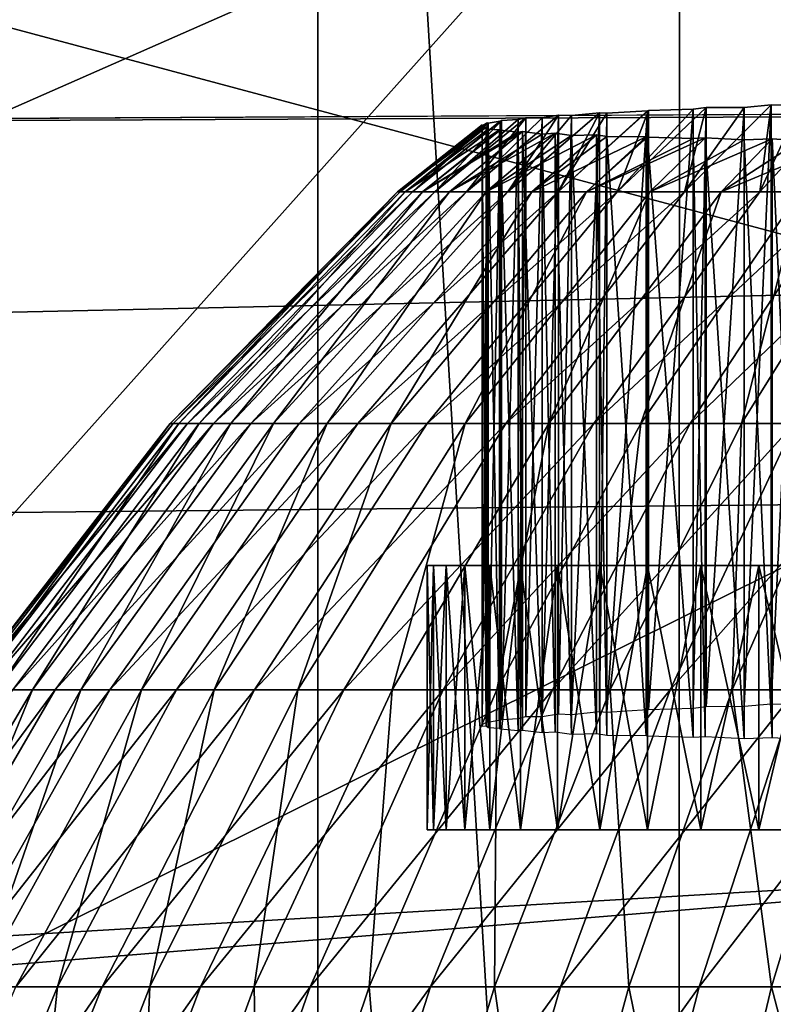
# Model space of a CAD drawing. Extents: x -0.4 to 0.5, y -2.7 to 9.9.
# Drawn here: x 0 to 0, y 9.7 to 9.8 of the extents above; entities that cross this region are included whole.
import ezdxf

# ---------------------------------------------------------------- set-up
doc = ezdxf.new("R2010")
doc.units = 0
doc.header["$MEASUREMENT"] = 0
doc.layers.get('0').update_dxf_attribs({"linetype": 'CONTINUOUS'})

msp = doc.modelspace()

# ---------------------------------------------------------------- linework, layer by layer
for points in [[(-0.212855, 9.842643, -0.053392), (0.213693, 9.844639, -0.053392), (0.196253, 9.76107, -0.053392)], [(-0.212855, 9.842643, -0.053392), (0.196253, 9.76107, -0.053392), (-0.189374, 9.759097, -0.053392)], [(-0.034313, 9.806734, 0.042468), (-0.019602, 9.561331, 0.038175), (-0.019602, 9.8092, 0.038175)], [(-0.048732, 9.803583, 0.047953), (-0.034313, 9.561331, 0.042468), (-0.034313, 9.806734, 0.042468)], [(-0.034313, 9.806734, 0.042468), (-0.034313, 9.561331, 0.042468), (-0.019602, 9.561331, 0.038175)], [(-0.048732, 9.803583, 0.047953), (-0.048732, 9.561331, 0.047953), (-0.034313, 9.561331, 0.042468)], [(0.220561, 9.771611, -0.154191), (-0.222102, 9.769634, -0.154191), (-0.203313, 9.602777, -0.154191)], [(0.220561, 9.771611, -0.154191), (-0.203313, 9.602777, -0.154191), (0.206606, 9.604711, -0.154191)], [(-0.064497, 9.750079, -0.485434), (-0.06605, 9.768848, -0.466277), (-0.020676, 9.769365, -0.466713)], [(-0.064497, 9.750079, -0.485434), (-0.020676, 9.769365, -0.466713), (-0.019928, 9.750521, -0.485981)], [(-0.025546, 9.768339, -0.141988), (-0.075551, 9.768092, -0.141991), (-0.075688, 9.712256, -0.141953)], [(-0.025546, 9.768339, -0.141988), (-0.075688, 9.712256, -0.141953), (-0.025563, 9.712413, -0.141951)], [(0.02556, 9.768374, -0.141988), (-0.025546, 9.768339, -0.141988), (-0.025563, 9.712413, -0.141951)], [(0.02556, 9.768374, -0.141988), (-0.025563, 9.712413, -0.141951), (0.02556, 9.712434, -0.14195)], [(-0.046848, 9.763413, -0.057834), (0.02556, 9.767437, -0.057894), (0.02556, 9.744034, -0.058047)], [(-0.046848, 9.763413, -0.057834), (0.02556, 9.744034, -0.058047), (-0.049892, 9.739573, -0.057985)], [(-0.336703, 9.613477, -0.053392), (-0.268837, 9.720857, -0.053392), (0.225097, 9.76107, -0.053392)], [(0.225097, 9.76107, -0.053392), (0.312944, -2.552027, -0.053392), (-0.336703, 9.613477, -0.053392)], [(-0.268837, 9.720857, -0.053392), (-0.21744, 9.751261, -0.053392), (0.225097, 9.76107, -0.053392)], [(-0.21744, 9.751261, -0.053392), (-0.189374, 9.759097, -0.053392), (0.225097, 9.76107, -0.053392)], [(-0.189374, 9.759097, -0.053392), (0.196253, 9.76107, -0.053392), (0.225097, 9.76107, -0.053392)], [(-0.025214, 9.760076, 0.229572), (-0.024898, 9.760114, 0.228975), (-0.027058, 9.758074, 0.22703)], [(-0.025424, 9.758074, 0.223919), (-0.027058, 9.758074, 0.22703), (-0.024898, 9.760114, 0.228975)], [(-0.023982, 9.760118, 0.227246), (-0.02333, 9.760178, 0.226181), (-0.025424, 9.758074, 0.223919)], [(-0.023602, 9.758074, 0.221013), (-0.025424, 9.758074, 0.223919), (-0.02333, 9.760178, 0.226181)], [(-0.024898, 9.760114, 0.228975), (-0.023982, 9.760118, 0.227246), (-0.025424, 9.758074, 0.223919)], [(-0.024898, 9.760114, 0.228975), (-0.025214, 9.760076, 0.229572), (-0.025214, 9.745566, 0.229572)], [(-0.024898, 9.760114, 0.228975), (-0.025214, 9.745566, 0.229572), (-0.024898, 9.745605, 0.228975)], [(-0.023982, 9.760118, 0.227246), (-0.024898, 9.760114, 0.228975), (-0.024898, 9.745605, 0.228975)], [(-0.023982, 9.760118, 0.227246), (-0.024898, 9.745605, 0.228975), (-0.023982, 9.745609, 0.227246)], [(-0.02333, 9.760178, 0.226181), (-0.023982, 9.760118, 0.227246), (-0.023982, 9.745609, 0.227246)], [(-0.02333, 9.760178, 0.226181), (-0.023982, 9.745609, 0.227246), (-0.02333, 9.745669, 0.226181)], [(-0.022634, 9.760168, 0.225044), (-0.021604, 9.760236, 0.223581), (-0.023602, 9.758074, 0.221013)], [(-0.021604, 9.758074, 0.218331), (-0.023602, 9.758074, 0.221013), (-0.021604, 9.760236, 0.223581)], [(-0.02333, 9.760178, 0.226181), (-0.022634, 9.760168, 0.225044), (-0.023602, 9.758074, 0.221013)], [(-0.022634, 9.760168, 0.225044), (-0.02333, 9.760178, 0.226181), (-0.02333, 9.745669, 0.226181)], [(-0.022634, 9.760168, 0.225044), (-0.02333, 9.745669, 0.226181), (-0.022634, 9.745659, 0.225044)], [(-0.029458, 9.759823, 0.242641), (-0.029274, 9.759867, 0.241765), (-0.031483, 9.758074, 0.241035)], [(-0.030711, 9.758074, 0.237351), (-0.031483, 9.758074, 0.241035), (-0.029274, 9.759867, 0.241765)], [(-0.02888, 9.759867, 0.239878), (-0.02848, 9.75993, 0.238373), (-0.030711, 9.758074, 0.237351)], [(-0.029711, 9.758074, 0.233771), (-0.030711, 9.758074, 0.237351), (-0.02848, 9.75993, 0.238373)], [(-0.029274, 9.759867, 0.241765), (-0.02888, 9.759867, 0.239878), (-0.030711, 9.758074, 0.237351)], [(-0.028163, 9.759917, 0.237176), (-0.027486, 9.759988, 0.235093), (-0.029711, 9.758074, 0.233771)], [(-0.02849, 9.758074, 0.230322), (-0.029711, 9.758074, 0.233771), (-0.027486, 9.759988, 0.235093)], [(-0.02848, 9.75993, 0.238373), (-0.028163, 9.759917, 0.237176), (-0.029711, 9.758074, 0.233771)], [(-0.029274, 9.759867, 0.241765), (-0.029458, 9.759823, 0.242641), (-0.029458, 9.745314, 0.242641)], [(-0.029274, 9.759867, 0.241765), (-0.029458, 9.745314, 0.242641), (-0.029274, 9.745358, 0.241765)], [(-0.02888, 9.759867, 0.239878), (-0.029274, 9.759867, 0.241765), (-0.029274, 9.745358, 0.241765)], [(-0.02888, 9.759867, 0.239878), (-0.029274, 9.745358, 0.241765), (-0.02888, 9.745358, 0.239878)], [(-0.02848, 9.75993, 0.238373), (-0.02888, 9.759867, 0.239878), (-0.02888, 9.745358, 0.239878)], [(-0.02848, 9.75993, 0.238373), (-0.02888, 9.745358, 0.239878), (-0.02848, 9.745422, 0.238373)], [(-0.026325, 9.760037, 0.232011), (-0.026296, 9.760042, 0.231946), (-0.02849, 9.758074, 0.230322)], [(-0.027058, 9.758074, 0.22703), (-0.02849, 9.758074, 0.230322), (-0.026296, 9.760042, 0.231946)], [(-0.02731, 9.759976, 0.234549), (-0.026325, 9.760037, 0.232011), (-0.02849, 9.758074, 0.230322)], [(-0.02849, 9.758074, 0.230322), (-0.027486, 9.759988, 0.235093), (-0.02731, 9.759976, 0.234549)], [(-0.028163, 9.759917, 0.237176), (-0.02848, 9.75993, 0.238373), (-0.02848, 9.745422, 0.238373)], [(-0.028163, 9.759917, 0.237176), (-0.02848, 9.745422, 0.238373), (-0.028163, 9.74541, 0.237176)], [(-0.027486, 9.759988, 0.235093), (-0.028163, 9.759917, 0.237176), (-0.028163, 9.74541, 0.237176)], [(-0.027486, 9.759988, 0.235093), (-0.028163, 9.74541, 0.237176), (-0.027486, 9.745479, 0.235093)], [(-0.02731, 9.759976, 0.234549), (-0.027486, 9.759988, 0.235093), (-0.027486, 9.745479, 0.235093)], [(-0.02731, 9.759976, 0.234549), (-0.027486, 9.745479, 0.235093), (-0.02731, 9.745467, 0.234549)], [(-0.026325, 9.760037, 0.232011), (-0.02731, 9.759976, 0.234549), (-0.02731, 9.745467, 0.234549)], [(-0.026325, 9.760037, 0.232011), (-0.02731, 9.745467, 0.234549), (-0.026325, 9.745528, 0.232011)], [(-0.026296, 9.760042, 0.231946), (-0.025214, 9.760076, 0.229572), (-0.027058, 9.758074, 0.22703)], [(-0.026296, 9.760042, 0.231946), (-0.026325, 9.760037, 0.232011), (-0.026325, 9.745528, 0.232011)], [(-0.026296, 9.760042, 0.231946), (-0.026325, 9.745528, 0.232011), (-0.026296, 9.745533, 0.231946)], [(-0.025214, 9.760076, 0.229572), (-0.026296, 9.760042, 0.231946), (-0.026296, 9.745533, 0.231946)], [(-0.025214, 9.760076, 0.229572), (-0.026296, 9.745533, 0.231946), (-0.025214, 9.745566, 0.229572)], [(-0.030332, 9.75963, 0.254044), (-0.030332, 9.759692, 0.25238), (-0.032381, 9.758074, 0.25244)], [(-0.032321, 9.758074, 0.248608), (-0.032381, 9.758074, 0.25244), (-0.030332, 9.759692, 0.25238)], [(-0.032381, 9.758074, 0.25244), (-0.032201, 9.758074, 0.256265), (-0.030233, 9.759636, 0.255974)], [(-0.030233, 9.759636, 0.255974), (-0.030332, 9.75963, 0.254044), (-0.032381, 9.758074, 0.25244)], [(-0.030332, 9.759677, 0.251169), (-0.030211, 9.759744, 0.248795), (-0.032321, 9.758074, 0.248608)], [(-0.032021, 9.758074, 0.244796), (-0.032321, 9.758074, 0.248608), (-0.030211, 9.759744, 0.248795)], [(-0.030332, 9.759692, 0.25238), (-0.030332, 9.759677, 0.251169), (-0.032321, 9.758074, 0.248608)], [(-0.030185, 9.759592, 0.256913), (-0.030233, 9.759636, 0.255974), (-0.032201, 9.758074, 0.256265)], [(-0.029894, 9.759786, 0.245454), (-0.029861, 9.759798, 0.245246), (-0.032021, 9.758074, 0.244796)], [(-0.031483, 9.758074, 0.241035), (-0.032021, 9.758074, 0.244796), (-0.029861, 9.759798, 0.245246)], [(-0.030185, 9.759732, 0.248301), (-0.029894, 9.759786, 0.245454), (-0.032021, 9.758074, 0.244796)], [(-0.032021, 9.758074, 0.244796), (-0.030211, 9.759744, 0.248795), (-0.030185, 9.759732, 0.248301)], [(-0.029861, 9.759798, 0.245246), (-0.029458, 9.759823, 0.242641), (-0.031483, 9.758074, 0.241035)], [(-0.030211, 9.759744, 0.248795), (-0.030332, 9.759677, 0.251169), (-0.030332, 9.745168, 0.251169)], [(-0.030211, 9.759744, 0.248795), (-0.030332, 9.745168, 0.251169), (-0.030211, 9.745234, 0.248795)], [(-0.030332, 9.759692, 0.25238), (-0.030332, 9.75963, 0.254044), (-0.030332, 9.745121, 0.254044)], [(-0.030332, 9.759692, 0.25238), (-0.030332, 9.745121, 0.254044), (-0.030332, 9.745183, 0.25238)], [(-0.030332, 9.759677, 0.251169), (-0.030332, 9.759692, 0.25238), (-0.030332, 9.745183, 0.25238)], [(-0.030332, 9.759677, 0.251169), (-0.030332, 9.745183, 0.25238), (-0.030332, 9.745168, 0.251169)], [(-0.030332, 9.75963, 0.254044), (-0.030233, 9.759636, 0.255974), (-0.030233, 9.745127, 0.255974)], [(-0.030332, 9.75963, 0.254044), (-0.030233, 9.745127, 0.255974), (-0.030332, 9.745121, 0.254044)], [(-0.030233, 9.759636, 0.255974), (-0.030185, 9.759592, 0.256913), (-0.030185, 9.745083, 0.256913)], [(-0.030233, 9.759636, 0.255974), (-0.030185, 9.745083, 0.256913), (-0.030233, 9.745127, 0.255974)], [(-0.030185, 9.759732, 0.248301), (-0.030211, 9.759744, 0.248795), (-0.030211, 9.745234, 0.248795)], [(-0.030185, 9.759732, 0.248301), (-0.030211, 9.745234, 0.248795), (-0.030185, 9.745223, 0.248301)], [(-0.029894, 9.759786, 0.245454), (-0.030185, 9.759732, 0.248301), (-0.030185, 9.745223, 0.248301)], [(-0.029894, 9.759786, 0.245454), (-0.030185, 9.745223, 0.248301), (-0.029894, 9.745276, 0.245454)], [(-0.029861, 9.759798, 0.245246), (-0.029894, 9.759786, 0.245454), (-0.029894, 9.745276, 0.245454)], [(-0.029861, 9.759798, 0.245246), (-0.029894, 9.745276, 0.245454), (-0.029861, 9.745289, 0.245246)], [(-0.029458, 9.759823, 0.242641), (-0.029861, 9.759798, 0.245246), (-0.029861, 9.745289, 0.245246)], [(-0.029458, 9.759823, 0.242641), (-0.029861, 9.745289, 0.245246), (-0.029458, 9.745314, 0.242641)], [(-0.029915, 9.759575, 0.259553), (-0.030185, 9.759592, 0.256913), (-0.032201, 9.758074, 0.256265)], [(-0.032201, 9.758074, 0.256265), (-0.031781, 9.758074, 0.260055), (-0.029915, 9.759575, 0.259553)], [(-0.029894, 9.759563, 0.25976), (-0.029915, 9.759575, 0.259553), (-0.031781, 9.758074, 0.260055)], [(-0.029458, 9.759518, 0.262572), (-0.029894, 9.759563, 0.25976), (-0.031781, 9.758074, 0.260055)], [(-0.031781, 9.758074, 0.260055), (-0.031126, 9.758074, 0.263782), (-0.029351, 9.759531, 0.263083)], [(-0.031781, 9.758074, 0.260055), (-0.029351, 9.759531, 0.263083), (-0.029458, 9.759518, 0.262572)], [(-0.02888, 9.759472, 0.265336), (-0.029351, 9.759531, 0.263083), (-0.031126, 9.758074, 0.263782)], [(-0.031126, 9.758074, 0.263782), (-0.030239, 9.758074, 0.267417), (-0.028561, 9.759492, 0.266536)], [(-0.028561, 9.759492, 0.266536), (-0.02888, 9.759472, 0.265336), (-0.031126, 9.758074, 0.263782)], [(-0.028163, 9.759437, 0.268038), (-0.028561, 9.759492, 0.266536), (-0.030239, 9.758074, 0.267417)], [(-0.030239, 9.758074, 0.267417), (-0.029128, 9.758074, 0.270934), (-0.027561, 9.759449, 0.269892)], [(-0.027561, 9.759449, 0.269892), (-0.028163, 9.759437, 0.268038), (-0.030239, 9.758074, 0.267417)], [(-0.030185, 9.759592, 0.256913), (-0.029915, 9.759575, 0.259553), (-0.029915, 9.745067, 0.259553)], [(-0.030185, 9.759592, 0.256913), (-0.029915, 9.745067, 0.259553), (-0.030185, 9.745083, 0.256913)], [(-0.029915, 9.759575, 0.259553), (-0.029894, 9.759563, 0.25976), (-0.029894, 9.745054, 0.25976)], [(-0.029915, 9.759575, 0.259553), (-0.029894, 9.745054, 0.25976), (-0.029915, 9.745067, 0.259553)], [(-0.029894, 9.759563, 0.25976), (-0.029458, 9.759518, 0.262572), (-0.029458, 9.74501, 0.262572)], [(-0.029894, 9.759563, 0.25976), (-0.029458, 9.74501, 0.262572), (-0.029894, 9.745054, 0.25976)], [(-0.029458, 9.759518, 0.262572), (-0.029351, 9.759531, 0.263083), (-0.029351, 9.745022, 0.263083)], [(-0.029458, 9.759518, 0.262572), (-0.029351, 9.745022, 0.263083), (-0.029458, 9.74501, 0.262572)], [(-0.029351, 9.759531, 0.263083), (-0.02888, 9.759472, 0.265336), (-0.02888, 9.744965, 0.265336)], [(-0.029351, 9.759531, 0.263083), (-0.02888, 9.744965, 0.265336), (-0.029351, 9.745022, 0.263083)], [(-0.02731, 9.759412, 0.270664), (-0.027561, 9.759449, 0.269892), (-0.029128, 9.758074, 0.270934)], [(-0.026355, 9.759402, 0.273126), (-0.02731, 9.759412, 0.270664), (-0.029128, 9.758074, 0.270934)], [(-0.029128, 9.758074, 0.270934), (-0.0278, 9.758074, 0.274308), (-0.026355, 9.759402, 0.273126)], [(-0.02888, 9.759472, 0.265336), (-0.028561, 9.759492, 0.266536), (-0.028561, 9.744983, 0.266536)], [(-0.02888, 9.759472, 0.265336), (-0.028561, 9.744983, 0.266536), (-0.02888, 9.744965, 0.265336)], [(-0.028561, 9.759492, 0.266536), (-0.028163, 9.759437, 0.268038), (-0.028163, 9.744928, 0.268038)], [(-0.028561, 9.759492, 0.266536), (-0.028163, 9.744928, 0.268038), (-0.028561, 9.744983, 0.266536)], [(-0.028163, 9.759437, 0.268038), (-0.027561, 9.759449, 0.269892), (-0.027561, 9.74494, 0.269892)], [(-0.028163, 9.759437, 0.268038), (-0.027561, 9.74494, 0.269892), (-0.028163, 9.744928, 0.268038)], [(-0.026325, 9.759397, 0.273203), (-0.026355, 9.759402, 0.273126), (-0.0278, 9.758074, 0.274308)], [(-0.025214, 9.75936, 0.275641), (-0.026325, 9.759397, 0.273203), (-0.0278, 9.758074, 0.274308)], [(-0.027561, 9.759449, 0.269892), (-0.02731, 9.759412, 0.270664), (-0.02731, 9.744903, 0.270664)], [(-0.027561, 9.759449, 0.269892), (-0.02731, 9.744903, 0.270664), (-0.027561, 9.74494, 0.269892)], [(-0.02731, 9.759412, 0.270664), (-0.026355, 9.759402, 0.273126), (-0.026355, 9.744893, 0.273126)], [(-0.02731, 9.759412, 0.270664), (-0.026355, 9.744893, 0.273126), (-0.02731, 9.744903, 0.270664)], [(-0.026355, 9.759402, 0.273126), (-0.026325, 9.759397, 0.273203), (-0.026325, 9.744887, 0.273203)], [(-0.026355, 9.759402, 0.273126), (-0.026325, 9.744887, 0.273203), (-0.026355, 9.744893, 0.273126)], [(-0.026325, 9.759397, 0.273203), (-0.025214, 9.75936, 0.275641), (-0.025214, 9.744851, 0.275641)], [(-0.026325, 9.759397, 0.273203), (-0.025214, 9.744851, 0.275641), (-0.026325, 9.744887, 0.273203)], [(-0.0278, 9.758074, 0.274308), (-0.026265, 9.758074, 0.277512), (-0.024924, 9.759378, 0.276188)], [(-0.0278, 9.758074, 0.274308), (-0.024924, 9.759378, 0.276188), (-0.025214, 9.75936, 0.275641)], [(-0.023982, 9.759329, 0.277967), (-0.024924, 9.759378, 0.276188), (-0.026265, 9.758074, 0.277512)], [(-0.026265, 9.758074, 0.277512), (-0.024536, 9.758074, 0.280524), (-0.023305, 9.759356, 0.279073)], [(-0.023305, 9.759356, 0.279073), (-0.023982, 9.759329, 0.277967), (-0.026265, 9.758074, 0.277512)], [(-0.025214, 9.75936, 0.275641), (-0.024924, 9.759378, 0.276188), (-0.024924, 9.744869, 0.276188)], [(-0.025214, 9.75936, 0.275641), (-0.024924, 9.744869, 0.276188), (-0.025214, 9.744851, 0.275641)], [(-0.024924, 9.759378, 0.276188), (-0.023982, 9.759329, 0.277967), (-0.023982, 9.74482, 0.277967)], [(-0.024924, 9.759378, 0.276188), (-0.023982, 9.74482, 0.277967), (-0.024924, 9.744869, 0.276188)], [(-0.022634, 9.75931, 0.28017), (-0.023305, 9.759356, 0.279073), (-0.024536, 9.758074, 0.280524)], [(-0.024536, 9.758074, 0.280524), (-0.022624, 9.758074, 0.28332), (-0.021512, 9.759329, 0.281763)], [(-0.021512, 9.759329, 0.281763), (-0.022634, 9.75931, 0.28017), (-0.024536, 9.758074, 0.280524)], [(-0.023982, 9.759329, 0.277967), (-0.023305, 9.759356, 0.279073), (-0.023305, 9.744846, 0.279073)], [(-0.023982, 9.759329, 0.277967), (-0.023305, 9.744846, 0.279073), (-0.023982, 9.74482, 0.277967)], [(-0.023305, 9.759356, 0.279073), (-0.022634, 9.75931, 0.28017), (-0.022634, 9.744801, 0.28017)], [(-0.023305, 9.759356, 0.279073), (-0.022634, 9.744801, 0.28017), (-0.023305, 9.744846, 0.279073)], [(-0.037684, 9.75246, 0.257077), (-0.032381, 9.758074, 0.25244), (-0.037895, 9.75246, 0.252603)], [(-0.037895, 9.75246, 0.252603), (-0.032381, 9.758074, 0.25244), (-0.032321, 9.758074, 0.248608)], [(-0.037895, 9.75246, 0.252603), (-0.032321, 9.758074, 0.248608), (-0.037825, 9.75246, 0.24812)], [(-0.037825, 9.75246, 0.24812), (-0.032321, 9.758074, 0.248608), (-0.032021, 9.758074, 0.244796)], [(-0.037825, 9.75246, 0.24812), (-0.032021, 9.758074, 0.244796), (-0.037473, 9.75246, 0.243662)], [(-0.037193, 9.75246, 0.261511), (-0.032201, 9.758074, 0.256265), (-0.037684, 9.75246, 0.257077)], [(-0.037684, 9.75246, 0.257077), (-0.032201, 9.758074, 0.256265), (-0.032381, 9.758074, 0.25244)], [(-0.037473, 9.75246, 0.243662), (-0.032021, 9.758074, 0.244796), (-0.031483, 9.758074, 0.241035)], [(-0.037473, 9.75246, 0.243662), (-0.031483, 9.758074, 0.241035), (-0.036844, 9.75246, 0.239261)], [(-0.036426, 9.75246, 0.26587), (-0.031781, 9.758074, 0.260055), (-0.037193, 9.75246, 0.261511)], [(-0.037193, 9.75246, 0.261511), (-0.031781, 9.758074, 0.260055), (-0.032201, 9.758074, 0.256265)], [(-0.036844, 9.75246, 0.239261), (-0.031483, 9.758074, 0.241035), (-0.030711, 9.758074, 0.237351)], [(-0.036844, 9.75246, 0.239261), (-0.030711, 9.758074, 0.237351), (-0.035941, 9.75246, 0.234952)], [(-0.035389, 9.75246, 0.270122), (-0.031126, 9.758074, 0.263782), (-0.036426, 9.75246, 0.26587)], [(-0.036426, 9.75246, 0.26587), (-0.031126, 9.758074, 0.263782), (-0.031781, 9.758074, 0.260055)], [(-0.035941, 9.75246, 0.234952), (-0.030711, 9.758074, 0.237351), (-0.029711, 9.758074, 0.233771)], [(-0.035941, 9.75246, 0.234952), (-0.029711, 9.758074, 0.233771), (-0.034771, 9.75246, 0.230764)], [(-0.034089, 9.75246, 0.274237), (-0.030239, 9.758074, 0.267417), (-0.035389, 9.75246, 0.270122)], [(-0.035389, 9.75246, 0.270122), (-0.030239, 9.758074, 0.267417), (-0.031126, 9.758074, 0.263782)], [(-0.034771, 9.75246, 0.230764), (-0.029711, 9.758074, 0.233771), (-0.02849, 9.758074, 0.230322)], [(-0.034771, 9.75246, 0.230764), (-0.02849, 9.758074, 0.230322), (-0.033344, 9.75246, 0.226731)], [(-0.032536, 9.75246, 0.278183), (-0.029128, 9.758074, 0.270934), (-0.034089, 9.75246, 0.274237)], [(-0.034089, 9.75246, 0.274237), (-0.029128, 9.758074, 0.270934), (-0.030239, 9.758074, 0.267417)], [(-0.033344, 9.75246, 0.226731), (-0.02849, 9.758074, 0.230322), (-0.027058, 9.758074, 0.22703)], [(-0.033344, 9.75246, 0.226731), (-0.027058, 9.758074, 0.22703), (-0.031668, 9.75246, 0.22288)], [(-0.030741, 9.75246, 0.281931), (-0.0278, 9.758074, 0.274308), (-0.032536, 9.75246, 0.278183)], [(-0.032536, 9.75246, 0.278183), (-0.0278, 9.758074, 0.274308), (-0.029128, 9.758074, 0.270934)], [(-0.031668, 9.75246, 0.22288), (-0.027058, 9.758074, 0.22703), (-0.025424, 9.758074, 0.223919)], [(-0.031668, 9.75246, 0.22288), (-0.025424, 9.758074, 0.223919), (-0.029757, 9.75246, 0.219241)], [(-0.028718, 9.75246, 0.285454), (-0.026265, 9.758074, 0.277512), (-0.030741, 9.75246, 0.281931)], [(-0.030741, 9.75246, 0.281931), (-0.026265, 9.758074, 0.277512), (-0.0278, 9.758074, 0.274308)], [(-0.029757, 9.75246, 0.219241), (-0.025424, 9.758074, 0.223919), (-0.023602, 9.758074, 0.221013)], [(-0.029757, 9.75246, 0.219241), (-0.023602, 9.758074, 0.221013), (-0.027626, 9.75246, 0.215841)], [(-0.026482, 9.75246, 0.288725), (-0.024536, 9.758074, 0.280524), (-0.028718, 9.75246, 0.285454)], [(-0.028718, 9.75246, 0.285454), (-0.024536, 9.758074, 0.280524), (-0.026265, 9.758074, 0.277512)], [(-0.027626, 9.75246, 0.215841), (-0.023602, 9.758074, 0.221013), (-0.021604, 9.758074, 0.218331)], [(-0.027626, 9.75246, 0.215841), (-0.021604, 9.758074, 0.218331), (-0.025288, 9.75246, 0.212704)], [(-0.024048, 9.75246, 0.291721), (-0.022624, 9.758074, 0.28332), (-0.026482, 9.75246, 0.288725)], [(-0.026482, 9.75246, 0.288725), (-0.022624, 9.758074, 0.28332), (-0.024536, 9.758074, 0.280524)], [(-0.025288, 9.75246, 0.212704), (-0.021604, 9.758074, 0.218331), (-0.019445, 9.758074, 0.215896)], [(-0.025288, 9.75246, 0.212704), (-0.019445, 9.758074, 0.215896), (-0.022763, 9.75246, 0.209855)], [(-0.021436, 9.75246, 0.294418), (-0.020544, 9.758074, 0.285881), (-0.024048, 9.75246, 0.291721)], [(-0.024048, 9.75246, 0.291721), (-0.020544, 9.758074, 0.285881), (-0.022624, 9.758074, 0.28332)], [(-0.042656, 9.746009, 0.257814), (-0.037895, 9.75246, 0.252603), (-0.042895, 9.746009, 0.25275)], [(-0.042895, 9.746009, 0.25275), (-0.037895, 9.75246, 0.252603), (-0.037825, 9.75246, 0.24812)], [(-0.042895, 9.746009, 0.25275), (-0.037825, 9.75246, 0.24812), (-0.042815, 9.746009, 0.247677)], [(-0.042815, 9.746009, 0.247677), (-0.037825, 9.75246, 0.24812), (-0.037473, 9.75246, 0.243662)], [(-0.042815, 9.746009, 0.247677), (-0.037473, 9.75246, 0.243662), (-0.042418, 9.746009, 0.242633)], [(-0.042101, 9.746009, 0.26283), (-0.037684, 9.75246, 0.257077), (-0.042656, 9.746009, 0.257814)], [(-0.042656, 9.746009, 0.257814), (-0.037684, 9.75246, 0.257077), (-0.037895, 9.75246, 0.252603)], [(-0.042418, 9.746009, 0.242633), (-0.037473, 9.75246, 0.243662), (-0.036844, 9.75246, 0.239261)], [(-0.042418, 9.746009, 0.242633), (-0.036844, 9.75246, 0.239261), (-0.041706, 9.746009, 0.237653)], [(-0.041233, 9.746009, 0.267763), (-0.037193, 9.75246, 0.261511), (-0.042101, 9.746009, 0.26283)], [(-0.042101, 9.746009, 0.26283), (-0.037193, 9.75246, 0.261511), (-0.037684, 9.75246, 0.257077)], [(-0.041706, 9.746009, 0.237653), (-0.036844, 9.75246, 0.239261), (-0.035941, 9.75246, 0.234952)], [(-0.041706, 9.746009, 0.237653), (-0.035941, 9.75246, 0.234952), (-0.040684, 9.746009, 0.232777)], [(-0.040059, 9.746009, 0.272575), (-0.036426, 9.75246, 0.26587), (-0.041233, 9.746009, 0.267763)], [(-0.041233, 9.746009, 0.267763), (-0.036426, 9.75246, 0.26587), (-0.037193, 9.75246, 0.261511)], [(-0.040684, 9.746009, 0.232777), (-0.035941, 9.75246, 0.234952), (-0.034771, 9.75246, 0.230764)], [(-0.040684, 9.746009, 0.232777), (-0.034771, 9.75246, 0.230764), (-0.03936, 9.746009, 0.228038)], [(-0.038588, 9.746009, 0.277231), (-0.035389, 9.75246, 0.270122), (-0.040059, 9.746009, 0.272575)], [(-0.040059, 9.746009, 0.272575), (-0.035389, 9.75246, 0.270122), (-0.036426, 9.75246, 0.26587)], [(-0.03936, 9.746009, 0.228038), (-0.034771, 9.75246, 0.230764), (-0.033344, 9.75246, 0.226731)], [(-0.03936, 9.746009, 0.228038), (-0.033344, 9.75246, 0.226731), (-0.037745, 9.746009, 0.223473)], [(-0.036831, 9.746009, 0.281696), (-0.034089, 9.75246, 0.274237), (-0.038588, 9.746009, 0.277231)], [(-0.038588, 9.746009, 0.277231), (-0.034089, 9.75246, 0.274237), (-0.035389, 9.75246, 0.270122)], [(-0.037745, 9.746009, 0.223473), (-0.033344, 9.75246, 0.226731), (-0.031668, 9.75246, 0.22288)], [(-0.037745, 9.746009, 0.223473), (-0.031668, 9.75246, 0.22288), (-0.035849, 9.746009, 0.219116)], [(-0.0348, 9.746009, 0.285938), (-0.032536, 9.75246, 0.278183), (-0.036831, 9.746009, 0.281696)], [(-0.036831, 9.746009, 0.281696), (-0.032536, 9.75246, 0.278183), (-0.034089, 9.75246, 0.274237)], [(-0.035849, 9.746009, 0.219116), (-0.031668, 9.75246, 0.22288), (-0.029757, 9.75246, 0.219241)], [(-0.035849, 9.746009, 0.219116), (-0.029757, 9.75246, 0.219241), (-0.033686, 9.746009, 0.214998)], [(-0.032511, 9.746009, 0.289924), (-0.030741, 9.75246, 0.281931), (-0.0348, 9.746009, 0.285938)], [(-0.0348, 9.746009, 0.285938), (-0.030741, 9.75246, 0.281931), (-0.032536, 9.75246, 0.278183)], [(-0.033686, 9.746009, 0.214998), (-0.029757, 9.75246, 0.219241), (-0.027626, 9.75246, 0.215841)], [(-0.033686, 9.746009, 0.214998), (-0.027626, 9.75246, 0.215841), (-0.031274, 9.746009, 0.211151)], [(-0.02998, 9.746009, 0.293626), (-0.028718, 9.75246, 0.285454), (-0.032511, 9.746009, 0.289924)], [(-0.032511, 9.746009, 0.289924), (-0.028718, 9.75246, 0.285454), (-0.030741, 9.75246, 0.281931)], [(-0.031274, 9.746009, 0.211151), (-0.027626, 9.75246, 0.215841), (-0.025288, 9.75246, 0.212704)], [(-0.031274, 9.746009, 0.211151), (-0.025288, 9.75246, 0.212704), (-0.02863, 9.746009, 0.207601)], [(-0.027226, 9.746009, 0.297016), (-0.026482, 9.75246, 0.288725), (-0.02998, 9.746009, 0.293626)], [(-0.02998, 9.746009, 0.293626), (-0.026482, 9.75246, 0.288725), (-0.028718, 9.75246, 0.285454)], [(-0.02863, 9.746009, 0.207601), (-0.025288, 9.75246, 0.212704), (-0.022763, 9.75246, 0.209855)], [(-0.02863, 9.746009, 0.207601), (-0.022763, 9.75246, 0.209855), (-0.025772, 9.746009, 0.204377)], [(-0.02427, 9.746009, 0.300068), (-0.024048, 9.75246, 0.291721), (-0.027226, 9.746009, 0.297016)], [(-0.027226, 9.746009, 0.297016), (-0.024048, 9.75246, 0.291721), (-0.026482, 9.75246, 0.288725)], [(-0.025772, 9.746009, 0.204377), (-0.022763, 9.75246, 0.209855), (-0.020069, 9.75246, 0.207314)], [(-0.025772, 9.746009, 0.204377), (-0.020069, 9.75246, 0.207314), (-0.022723, 9.746009, 0.201502)], [(-0.021134, 9.746009, 0.302761), (-0.021436, 9.75246, 0.294418), (-0.02427, 9.746009, 0.300068)], [(-0.02427, 9.746009, 0.300068), (-0.021436, 9.75246, 0.294418), (-0.024048, 9.75246, 0.291721)], [(-0.063095, 9.729104, -0.502251), (-0.064497, 9.750079, -0.485434), (-0.019928, 9.750521, -0.485981)], [(-0.063095, 9.729104, -0.502251), (-0.019928, 9.750521, -0.485981), (-0.019247, 9.729456, -0.502908)], [(-0.031513, 9.749015, 0.257104), (-0.031513, 9.742617, 0.257104), (-0.031666, 9.742617, 0.254108)], [(-0.031513, 9.749015, 0.257104), (-0.031666, 9.742617, 0.254108), (-0.031666, 9.749015, 0.254108)], [(-0.031666, 9.749015, 0.254108), (-0.031666, 9.742617, 0.254108), (-0.031666, 9.742617, 0.251105)], [(-0.031666, 9.749015, 0.254108), (-0.031666, 9.742617, 0.251105), (-0.031666, 9.749015, 0.251105)], [(-0.031666, 9.749015, 0.251105), (-0.031666, 9.742617, 0.251105), (-0.031513, 9.742617, 0.24811)], [(-0.031666, 9.749015, 0.251105), (-0.031513, 9.742617, 0.24811), (-0.031513, 9.749015, 0.24811)], [(-0.031513, 9.749015, 0.257104), (-0.031666, 9.749015, 0.254108), (-0.031666, 9.749015, 0.251105)], [(-0.031666, 9.749015, 0.251105), (-0.031513, 9.749015, 0.24811), (-0.031208, 9.749015, 0.245136)], [(-0.030753, 9.749015, 0.263015), (-0.031513, 9.749015, 0.257104), (-0.031666, 9.749015, 0.251105)], [(-0.031666, 9.749015, 0.251105), (-0.031208, 9.749015, 0.245136), (-0.030149, 9.749015, 0.239312)], [(-0.030753, 9.749015, 0.263015), (-0.031666, 9.749015, 0.251105), (-0.030149, 9.749015, 0.239312)], [(-0.031208, 9.749015, 0.260078), (-0.031208, 9.742617, 0.260078), (-0.031513, 9.742617, 0.257104)], [(-0.031208, 9.749015, 0.260078), (-0.031513, 9.742617, 0.257104), (-0.031513, 9.749015, 0.257104)], [(-0.031513, 9.749015, 0.24811), (-0.031513, 9.742617, 0.24811), (-0.031208, 9.742617, 0.245136)], [(-0.031513, 9.749015, 0.24811), (-0.031208, 9.742617, 0.245136), (-0.031208, 9.749015, 0.245136)], [(-0.030753, 9.749015, 0.263015), (-0.031208, 9.749015, 0.260078), (-0.031513, 9.749015, 0.257104)], [(-0.030753, 9.749015, 0.263015), (-0.030753, 9.742617, 0.263015), (-0.031208, 9.742617, 0.260078)], [(-0.030753, 9.749015, 0.263015), (-0.031208, 9.742617, 0.260078), (-0.031208, 9.749015, 0.260078)], [(-0.031208, 9.749015, 0.245136), (-0.031208, 9.742617, 0.245136), (-0.030753, 9.742617, 0.242199)], [(-0.031208, 9.749015, 0.245136), (-0.030753, 9.742617, 0.242199), (-0.030753, 9.749015, 0.242199)], [(-0.031208, 9.749015, 0.245136), (-0.030753, 9.749015, 0.242199), (-0.030149, 9.749015, 0.239312)], [(-0.030149, 9.749015, 0.265901), (-0.030149, 9.742617, 0.265901), (-0.030753, 9.742617, 0.263015)], [(-0.030149, 9.749015, 0.265901), (-0.030753, 9.742617, 0.263015), (-0.030753, 9.749015, 0.263015)], [(-0.030753, 9.749015, 0.242199), (-0.030753, 9.742617, 0.242199), (-0.030149, 9.742617, 0.239312)], [(-0.030753, 9.749015, 0.242199), (-0.030149, 9.742617, 0.239312), (-0.030149, 9.749015, 0.239312)], [(-0.0294, 9.749015, 0.268723), (-0.030149, 9.749015, 0.265901), (-0.030753, 9.749015, 0.263015)], [(-0.027481, 9.749015, 0.274118), (-0.0294, 9.749015, 0.268723), (-0.030753, 9.749015, 0.263015)], [(-0.022104, 9.749015, 0.283554), (-0.027481, 9.749015, 0.274118), (-0.030753, 9.749015, 0.263015)], [(-0.006832, 9.749015, 0.294689), (-0.022104, 9.749015, 0.283554), (-0.030753, 9.749015, 0.263015)], [(-0.030753, 9.749015, 0.263015), (-0.030149, 9.749015, 0.239312), (-0.020477, 9.749015, 0.21965)], [(0.014421, 9.749015, 0.290593), (-0.006832, 9.749015, 0.294689), (-0.030753, 9.749015, 0.263015)], [(-0.030753, 9.749015, 0.263015), (-0.020477, 9.749015, 0.21965), (0.012453, 9.749015, 0.213304)], [(-0.030753, 9.749015, 0.263015), (0.012453, 9.749015, 0.213304), (0.014421, 9.749015, 0.290593)], [(-0.0294, 9.749015, 0.268723), (-0.0294, 9.742617, 0.268723), (-0.030149, 9.742617, 0.265901)], [(-0.0294, 9.749015, 0.268723), (-0.030149, 9.742617, 0.265901), (-0.030149, 9.749015, 0.265901)], [(-0.030149, 9.749015, 0.239312), (-0.030149, 9.742617, 0.239312), (-0.0294, 9.742617, 0.23649)], [(-0.030149, 9.749015, 0.239312), (-0.0294, 9.742617, 0.23649), (-0.0294, 9.749015, 0.23649)], [(-0.030149, 9.749015, 0.239312), (-0.0294, 9.749015, 0.23649), (-0.028509, 9.749015, 0.233747)], [(-0.030149, 9.749015, 0.239312), (-0.028509, 9.749015, 0.233747), (-0.026321, 9.749015, 0.228549)], [(-0.030149, 9.749015, 0.239312), (-0.026321, 9.749015, 0.228549), (-0.020477, 9.749015, 0.21965)], [(-0.028509, 9.749015, 0.271467), (-0.028509, 9.742617, 0.271467), (-0.0294, 9.742617, 0.268723)], [(-0.028509, 9.749015, 0.271467), (-0.0294, 9.742617, 0.268723), (-0.0294, 9.749015, 0.268723)], [(-0.0294, 9.749015, 0.23649), (-0.0294, 9.742617, 0.23649), (-0.028509, 9.742617, 0.233747)], [(-0.0294, 9.749015, 0.23649), (-0.028509, 9.742617, 0.233747), (-0.028509, 9.749015, 0.233747)], [(-0.027481, 9.749015, 0.274118), (-0.028509, 9.749015, 0.271467), (-0.0294, 9.749015, 0.268723)], [(-0.027481, 9.749015, 0.274118), (-0.027481, 9.742617, 0.274118), (-0.028509, 9.742617, 0.271467)], [(-0.027481, 9.749015, 0.274118), (-0.028509, 9.742617, 0.271467), (-0.028509, 9.749015, 0.271467)], [(-0.028509, 9.749015, 0.233747), (-0.028509, 9.742617, 0.233747), (-0.027481, 9.742617, 0.231096)], [(-0.028509, 9.749015, 0.233747), (-0.027481, 9.742617, 0.231096), (-0.027481, 9.749015, 0.231096)], [(-0.028509, 9.749015, 0.233747), (-0.027481, 9.749015, 0.231096), (-0.026321, 9.749015, 0.228549)], [(-0.026321, 9.749015, 0.276665), (-0.026321, 9.742617, 0.276665), (-0.027481, 9.742617, 0.274118)], [(-0.026321, 9.749015, 0.276665), (-0.027481, 9.742617, 0.274118), (-0.027481, 9.749015, 0.274118)], [(-0.027481, 9.749015, 0.231096), (-0.027481, 9.742617, 0.231096), (-0.026321, 9.742617, 0.228549)], [(-0.027481, 9.749015, 0.231096), (-0.026321, 9.742617, 0.228549), (-0.026321, 9.749015, 0.228549)], [(-0.025033, 9.749015, 0.279094), (-0.026321, 9.749015, 0.276665), (-0.027481, 9.749015, 0.274118)], [(-0.022104, 9.749015, 0.283554), (-0.025033, 9.749015, 0.279094), (-0.027481, 9.749015, 0.274118)], [(-0.025033, 9.749015, 0.279094), (-0.025033, 9.742617, 0.279094), (-0.026321, 9.742617, 0.276665)], [(-0.025033, 9.749015, 0.279094), (-0.026321, 9.742617, 0.276665), (-0.026321, 9.749015, 0.276665)], [(-0.026321, 9.749015, 0.228549), (-0.026321, 9.742617, 0.228549), (-0.025033, 9.742617, 0.22612)], [(-0.026321, 9.749015, 0.228549), (-0.025033, 9.742617, 0.22612), (-0.025033, 9.749015, 0.22612)], [(-0.026321, 9.749015, 0.228549), (-0.025033, 9.749015, 0.22612), (-0.023626, 9.749015, 0.223819)], [(-0.026321, 9.749015, 0.228549), (-0.023626, 9.749015, 0.223819), (-0.020477, 9.749015, 0.21965)], [(-0.023626, 9.749015, 0.281394), (-0.023626, 9.742617, 0.281394), (-0.025033, 9.742617, 0.279094)], [(-0.023626, 9.749015, 0.281394), (-0.025033, 9.742617, 0.279094), (-0.025033, 9.749015, 0.279094)], [(-0.025033, 9.749015, 0.22612), (-0.025033, 9.742617, 0.22612), (-0.023626, 9.742617, 0.223819)], [(-0.025033, 9.749015, 0.22612), (-0.023626, 9.742617, 0.223819), (-0.023626, 9.749015, 0.223819)], [(-0.022104, 9.749015, 0.283554), (-0.023626, 9.749015, 0.281394), (-0.025033, 9.749015, 0.279094)], [(-0.022104, 9.749015, 0.283554), (-0.022104, 9.742617, 0.283554), (-0.023626, 9.742617, 0.281394)], [(-0.022104, 9.749015, 0.283554), (-0.023626, 9.742617, 0.281394), (-0.023626, 9.749015, 0.281394)], [(-0.023626, 9.749015, 0.223819), (-0.023626, 9.742617, 0.223819), (-0.022104, 9.742617, 0.221659)], [(-0.023626, 9.749015, 0.223819), (-0.022104, 9.742617, 0.221659), (-0.022104, 9.749015, 0.221659)], [(-0.023626, 9.749015, 0.223819), (-0.022104, 9.749015, 0.221659), (-0.020477, 9.749015, 0.21965)], [(-0.046002, 9.738808, 0.236232), (-0.041706, 9.746009, 0.237653), (-0.040684, 9.746009, 0.232777)], [(-0.046002, 9.738808, 0.236232), (-0.040684, 9.746009, 0.232777), (-0.044876, 9.738808, 0.230854)], [(-0.044187, 9.738808, 0.274743), (-0.041233, 9.746009, 0.267763), (-0.045481, 9.738808, 0.269436)], [(-0.045481, 9.738808, 0.269436), (-0.041233, 9.746009, 0.267763), (-0.042101, 9.746009, 0.26283)], [(-0.044876, 9.738808, 0.230854), (-0.040684, 9.746009, 0.232777), (-0.03936, 9.746009, 0.228038)], [(-0.044876, 9.738808, 0.230854), (-0.03936, 9.746009, 0.228038), (-0.043416, 9.738808, 0.225629)], [(-0.042564, 9.738808, 0.279877), (-0.040059, 9.746009, 0.272575), (-0.044187, 9.738808, 0.274743)], [(-0.044187, 9.738808, 0.274743), (-0.040059, 9.746009, 0.272575), (-0.041233, 9.746009, 0.267763)], [(-0.043416, 9.738808, 0.225629), (-0.03936, 9.746009, 0.228038), (-0.037745, 9.746009, 0.223473)], [(-0.043416, 9.738808, 0.225629), (-0.037745, 9.746009, 0.223473), (-0.041634, 9.738808, 0.220595)], [(-0.040626, 9.738808, 0.284801), (-0.038588, 9.746009, 0.277231), (-0.042564, 9.738808, 0.279877)], [(-0.042564, 9.738808, 0.279877), (-0.038588, 9.746009, 0.277231), (-0.040059, 9.746009, 0.272575)], [(-0.041634, 9.738808, 0.220595), (-0.037745, 9.746009, 0.223473), (-0.035849, 9.746009, 0.219116)], [(-0.041634, 9.738808, 0.220595), (-0.035849, 9.746009, 0.219116), (-0.039543, 9.738808, 0.21579)], [(-0.038387, 9.738808, 0.289479), (-0.036831, 9.746009, 0.281696), (-0.040626, 9.738808, 0.284801)], [(-0.040626, 9.738808, 0.284801), (-0.036831, 9.746009, 0.281696), (-0.038588, 9.746009, 0.277231)], [(-0.039543, 9.738808, 0.21579), (-0.035849, 9.746009, 0.219116), (-0.033686, 9.746009, 0.214998)], [(-0.039543, 9.738808, 0.21579), (-0.033686, 9.746009, 0.214998), (-0.037159, 9.738808, 0.211249)], [(-0.035862, 9.738808, 0.293875), (-0.0348, 9.746009, 0.285938), (-0.038387, 9.738808, 0.289479)], [(-0.038387, 9.738808, 0.289479), (-0.0348, 9.746009, 0.285938), (-0.036831, 9.746009, 0.281696)], [(-0.037159, 9.738808, 0.211249), (-0.033686, 9.746009, 0.214998), (-0.031274, 9.746009, 0.211151)], [(-0.037159, 9.738808, 0.211249), (-0.031274, 9.746009, 0.211151), (-0.034499, 9.738808, 0.207006)], [(-0.033071, 9.738808, 0.297957), (-0.032511, 9.746009, 0.289924), (-0.035862, 9.738808, 0.293875)], [(-0.035862, 9.738808, 0.293875), (-0.032511, 9.746009, 0.289924), (-0.0348, 9.746009, 0.285938)], [(-0.034499, 9.738808, 0.207006), (-0.031274, 9.746009, 0.211151), (-0.02863, 9.746009, 0.207601)], [(-0.034499, 9.738808, 0.207006), (-0.02863, 9.746009, 0.207601), (-0.031582, 9.738808, 0.203092)], [(-0.030035, 9.738808, 0.301695), (-0.02998, 9.746009, 0.293626), (-0.033071, 9.738808, 0.297957)], [(-0.033071, 9.738808, 0.297957), (-0.02998, 9.746009, 0.293626), (-0.032511, 9.746009, 0.289924)], [(-0.031582, 9.738808, 0.203092), (-0.02863, 9.746009, 0.207601), (-0.025772, 9.746009, 0.204377)], [(-0.031582, 9.738808, 0.203092), (-0.025772, 9.746009, 0.204377), (-0.028431, 9.738808, 0.199536)], [(-0.026775, 9.738808, 0.305062), (-0.027226, 9.746009, 0.297016), (-0.030035, 9.738808, 0.301695)], [(-0.030035, 9.738808, 0.301695), (-0.027226, 9.746009, 0.297016), (-0.02998, 9.746009, 0.293626)], [(-0.028431, 9.738808, 0.199536), (-0.025772, 9.746009, 0.204377), (-0.022723, 9.746009, 0.201502)], [(-0.028431, 9.738808, 0.199536), (-0.022723, 9.746009, 0.201502), (-0.025069, 9.738808, 0.196365)], [(-0.026775, 9.738808, 0.305062), (-0.02427, 9.746009, 0.300068), (-0.027226, 9.746009, 0.297016)], [(-0.023316, 9.738808, 0.308031), (-0.02427, 9.746009, 0.300068), (-0.026775, 9.738808, 0.305062)], [(-0.025069, 9.738808, 0.196365), (-0.022723, 9.746009, 0.201502), (-0.019505, 9.746009, 0.198996)], [(-0.025069, 9.738808, 0.196365), (-0.019505, 9.746009, 0.198996), (-0.02152, 9.738808, 0.193603)], [(-0.023316, 9.738808, 0.308031), (-0.021134, 9.746009, 0.302761), (-0.02427, 9.746009, 0.300068)], [(-0.019684, 9.738808, 0.310582), (-0.021134, 9.746009, 0.302761), (-0.023316, 9.738808, 0.308031)], [(-0.049892, 9.739573, -0.057985), (0.02556, 9.744034, -0.058047), (0.02556, 9.719659, -0.05814)], [(-0.031513, 9.742617, 0.24811), (-0.031666, 9.742617, 0.251105), (-0.031666, 9.742617, 0.254108)], [(-0.031666, 9.742617, 0.254108), (-0.031513, 9.742617, 0.257104), (-0.031208, 9.742617, 0.260078)], [(-0.031513, 9.742617, 0.24811), (-0.031666, 9.742617, 0.254108), (-0.031208, 9.742617, 0.260078)], [(-0.030753, 9.742617, 0.242199), (-0.031208, 9.742617, 0.245136), (-0.031513, 9.742617, 0.24811)], [(-0.0294, 9.742617, 0.23649), (-0.030753, 9.742617, 0.242199), (-0.031513, 9.742617, 0.24811)], [(-0.025033, 9.742617, 0.22612), (-0.0294, 9.742617, 0.23649), (-0.031513, 9.742617, 0.24811)], [(-0.031513, 9.742617, 0.24811), (-0.031208, 9.742617, 0.260078), (-0.028509, 9.742617, 0.271467)], [(-0.01104, 9.742617, 0.212179), (-0.025033, 9.742617, 0.22612), (-0.031513, 9.742617, 0.24811)], [(-0.031513, 9.742617, 0.24811), (-0.028509, 9.742617, 0.271467), (-0.016936, 9.742617, 0.289092)], [(-0.01104, 9.742617, 0.212179), (-0.031513, 9.742617, 0.24811), (-0.016936, 9.742617, 0.289092)], [(-0.031208, 9.742617, 0.260078), (-0.030753, 9.742617, 0.263015), (-0.030149, 9.742617, 0.265901)], [(-0.031208, 9.742617, 0.260078), (-0.030149, 9.742617, 0.265901), (-0.028509, 9.742617, 0.271467)], [(-0.0294, 9.742617, 0.23649), (-0.030149, 9.742617, 0.239312), (-0.030753, 9.742617, 0.242199)], [(-0.030149, 9.742617, 0.265901), (-0.0294, 9.742617, 0.268723), (-0.028509, 9.742617, 0.271467)], [(-0.027481, 9.742617, 0.231096), (-0.028509, 9.742617, 0.233747), (-0.0294, 9.742617, 0.23649)], [(-0.025033, 9.742617, 0.22612), (-0.027481, 9.742617, 0.231096), (-0.0294, 9.742617, 0.23649)], [(-0.028509, 9.742617, 0.271467), (-0.027481, 9.742617, 0.274118), (-0.026321, 9.742617, 0.276665)], [(-0.028509, 9.742617, 0.271467), (-0.026321, 9.742617, 0.276665), (-0.023626, 9.742617, 0.281394)], [(-0.028509, 9.742617, 0.271467), (-0.023626, 9.742617, 0.281394), (-0.016936, 9.742617, 0.289092)], [(-0.025033, 9.742617, 0.22612), (-0.026321, 9.742617, 0.228549), (-0.027481, 9.742617, 0.231096)], [(-0.026321, 9.742617, 0.276665), (-0.025033, 9.742617, 0.279094), (-0.023626, 9.742617, 0.281394)], [(-0.022104, 9.742617, 0.221659), (-0.023626, 9.742617, 0.223819), (-0.025033, 9.742617, 0.22612)], [(-0.018751, 9.742617, 0.217801), (-0.022104, 9.742617, 0.221659), (-0.025033, 9.742617, 0.22612)], [(-0.01104, 9.742617, 0.212179), (-0.018751, 9.742617, 0.217801), (-0.025033, 9.742617, 0.22612)], [(-0.023626, 9.742617, 0.281394), (-0.022104, 9.742617, 0.283554), (-0.020477, 9.742617, 0.285564)], [(-0.023626, 9.742617, 0.281394), (-0.020477, 9.742617, 0.285564), (-0.016936, 9.742617, 0.289092)], [(-0.049892, 9.739573, -0.057985), (0.02556, 9.719659, -0.05814), (-0.051862, 9.714643, -0.058076)], [(-0.044959, 9.730954, 0.218135), (-0.041634, 9.738808, 0.220595), (-0.039543, 9.738808, 0.21579)], [(-0.044959, 9.730954, 0.218135), (-0.039543, 9.738808, 0.21579), (-0.042701, 9.730954, 0.212947)], [(-0.041453, 9.730954, 0.292506), (-0.040626, 9.738808, 0.284801), (-0.043871, 9.730954, 0.287456)], [(-0.043871, 9.730954, 0.287456), (-0.040626, 9.738808, 0.284801), (-0.042564, 9.738808, 0.279877)], [(-0.042701, 9.730954, 0.212947), (-0.039543, 9.738808, 0.21579), (-0.037159, 9.738808, 0.211249)], [(-0.042701, 9.730954, 0.212947), (-0.037159, 9.738808, 0.211249), (-0.040127, 9.730954, 0.208044)], [(-0.038727, 9.730954, 0.297252), (-0.038387, 9.738808, 0.289479), (-0.041453, 9.730954, 0.292506)], [(-0.041453, 9.730954, 0.292506), (-0.038387, 9.738808, 0.289479), (-0.040626, 9.738808, 0.284801)], [(-0.040127, 9.730954, 0.208044), (-0.037159, 9.738808, 0.211249), (-0.034499, 9.738808, 0.207006)], [(-0.040127, 9.730954, 0.208044), (-0.034499, 9.738808, 0.207006), (-0.037255, 9.730954, 0.203463)], [(-0.035714, 9.730954, 0.30166), (-0.035862, 9.738808, 0.293875), (-0.038727, 9.730954, 0.297252)], [(-0.038727, 9.730954, 0.297252), (-0.035862, 9.738808, 0.293875), (-0.038387, 9.738808, 0.289479)], [(-0.037255, 9.730954, 0.203463), (-0.034499, 9.738808, 0.207006), (-0.031582, 9.738808, 0.203092)], [(-0.037255, 9.730954, 0.203463), (-0.031582, 9.738808, 0.203092), (-0.034106, 9.730954, 0.199237)], [(-0.035714, 9.730954, 0.30166), (-0.033071, 9.738808, 0.297957), (-0.035862, 9.738808, 0.293875)], [(-0.032435, 9.730954, 0.305696), (-0.033071, 9.738808, 0.297957), (-0.035714, 9.730954, 0.30166)], [(-0.034106, 9.730954, 0.199237), (-0.031582, 9.738808, 0.203092), (-0.028431, 9.738808, 0.199536)], [(-0.034106, 9.730954, 0.199237), (-0.028431, 9.738808, 0.199536), (-0.030704, 9.730954, 0.195398)], [(-0.032435, 9.730954, 0.305696), (-0.030035, 9.738808, 0.301695), (-0.033071, 9.738808, 0.297957)], [(-0.028916, 9.730954, 0.30933), (-0.030035, 9.738808, 0.301695), (-0.032435, 9.730954, 0.305696)], [(-0.030704, 9.730954, 0.195398), (-0.028431, 9.738808, 0.199536), (-0.025069, 9.738808, 0.196365)], [(-0.030704, 9.730954, 0.195398), (-0.025069, 9.738808, 0.196365), (-0.027074, 9.730954, 0.191975)], [(-0.028916, 9.730954, 0.30933), (-0.026775, 9.738808, 0.305062), (-0.030035, 9.738808, 0.301695)], [(-0.025182, 9.730954, 0.312536), (-0.026775, 9.738808, 0.305062), (-0.028916, 9.730954, 0.30933)], [(-0.027074, 9.730954, 0.191975), (-0.025069, 9.738808, 0.196365), (-0.02152, 9.738808, 0.193603)], [(-0.027074, 9.730954, 0.191975), (-0.02152, 9.738808, 0.193603), (-0.023243, 9.730954, 0.188992)], [(-0.025182, 9.730954, 0.312536), (-0.023316, 9.738808, 0.308031), (-0.026775, 9.738808, 0.305062)], [(-0.021261, 9.730954, 0.315291), (-0.023316, 9.738808, 0.308031), (-0.025182, 9.730954, 0.312536)], [(-0.021261, 9.730954, 0.315291), (-0.019684, 9.738808, 0.310582), (-0.023316, 9.738808, 0.308031)]]:
    msp.add_3dface(points)

doc.saveas('drawing.dxf')
